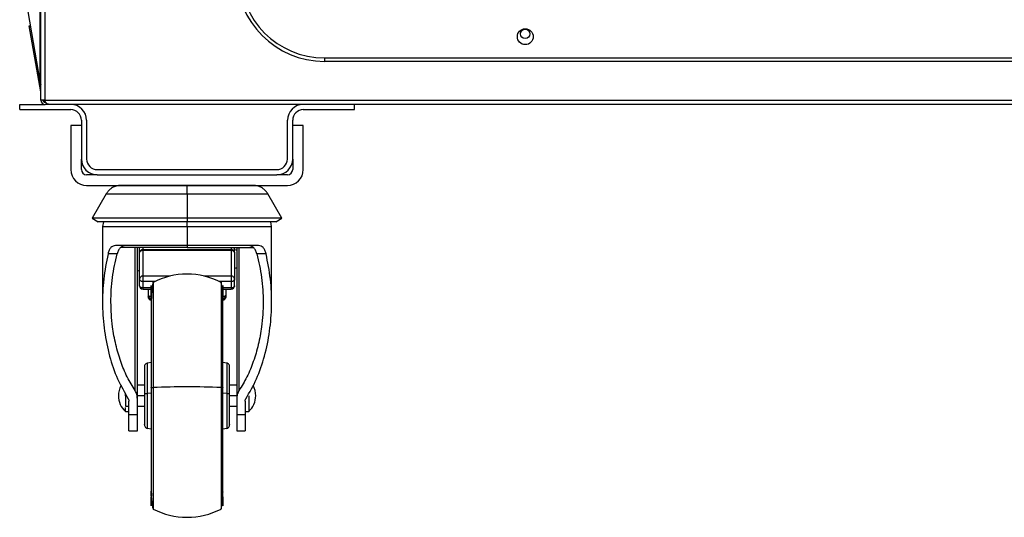
# Model space of a CAD drawing. Units: millimetres. Extents: x -2796 to 4202, y -2546 to 810.
# Drawn here: x -1785 to -1505, y -486 to -345 of the extents above; entities that cross this region are included whole.
import ezdxf

# ---------------------------------------------------------------- set-up
doc = ezdxf.new("R2010")
doc.units = ezdxf.units.MM

msp = doc.modelspace()

# ---------------------------------------------------------------- linework, layer by layer
at = {"color": 7, "linetype": 'Continuous', "lineweight": 25}
for p, q in [((-1778.6, -368.02), (-1778.6, 316.48)), ((-1777.4, -368.02), (-1777.4, 316.72)), ((-1778.77, -363.23), (-1778.77, -117.9)), ((-1782.3, -342.9), (-1778.77, -363.23)), ((-1781.89, -346.95), (-1781.61, -346.9)), ((-1778.6, -365.64), (-1781.89, -346.95)), ((-1698.1, -356.02), (-1698.1, -357.02)), ((-1698.1, -356.02), (-1244.1, -356.02)), ((-1244.1, -357.02), (-1698.1, -357.02)), ((-1777.4, -368.02), (-1778.6, -368.02)), ((-1777.32, -368.11), (-1777.49, -368.01)), ((-1777.4, -368.02), (-1164.8, -368.02)), ((-1784.6, -370.72), (-1784.6, -369.22)), ((-1784.6, -369.22), (-1777.4, -369.22)), ((-1784.6, -370.72), (-1770.09, -370.72)), ((-1776.2, -369.22), (-1777.4, -369.22)), ((-1164.8, -369.22), (-1776.2, -369.22)), ((-1704.09, -370.72), (-1689.58, -370.72)), ((-1689.58, -370.72), (-1689.58, -369.22)), ((-1767.09, -373.72), (-1767.09, -384.73)), ((-1765.59, -373.72), (-1765.59, -384.73)), ((-1708.59, -384.73), (-1708.59, -373.72)), ((-1707.09, -384.73), (-1707.09, -373.72)), ((-1767.09, -375.23), (-1770.09, -375.23)), ((-1770.09, -375.23), (-1770.09, -387.73)), ((-1704.09, -375.23), (-1707.09, -375.23)), ((-1704.09, -387.73), (-1704.09, -375.23)), ((-1767.09, -387.73), (-1767.09, -384.73)), ((-1707.09, -384.73), (-1707.09, -387.73)), ((-1762.59, -387.73), (-1711.59, -387.73)), ((-1762.59, -389.23), (-1765.59, -389.23)), ((-1762.59, -389.23), (-1711.59, -389.23)), ((-1708.59, -389.23), (-1711.59, -389.23)), ((-1765.59, -392.23), (-1708.59, -392.23)), ((-1756.13, -392.23), (-1756, -392.23)), ((-1718.17, -392.23), (-1718.04, -392.23)), ((-1760.03, -394.63), (-1764.02, -401.56)), ((-1737.09, -394.63), (-1737.09, -401.56)), ((-1710.16, -401.56), (-1714.14, -394.63)), ((-1764.02, -401.56), (-1762.28, -402.56)), ((-1737.09, -401.56), (-1764.02, -401.56)), ((-1737.09, -401.56), (-1737.09, -402.56)), ((-1710.16, -401.56), (-1737.09, -401.56)), ((-1711.89, -402.56), (-1710.16, -401.56)), ((-1737.09, -402.56), (-1762.28, -402.56)), ((-1760.83, -402.56), (-1761.09, -403.9)), ((-1761.09, -403.9), (-1761.09, -425.26)), ((-1711.89, -402.56), (-1737.09, -402.56)), ((-1737.09, -403.9), (-1737.09, -402.56)), ((-1737.09, -403.9), (-1737.09, -409.3)), ((-1713.09, -403.9), (-1713.34, -402.56)), ((-1713.09, -425.26), (-1713.09, -403.9)), ((-1751.82, -450.46), (-1751.82, -409.88)), ((-1751.19, -452.8), (-1751.19, -409.88)), ((-1750.59, -411.27), (-1750.59, -409.88)), ((-1749.59, -410.48), (-1749.59, -409.88)), ((-1749.59, -410.48), (-1749.59, -410.61)), ((-1724.59, -410.48), (-1749.59, -410.48)), ((-1749.59, -417.95), (-1749.59, -410.61)), ((-1749.59, -410.61), (-1724.59, -410.61)), ((-1737.09, -409.3), (-1737.09, -409.88)), ((-1724.59, -409.88), (-1724.59, -410.48)), ((-1724.59, -410.61), (-1724.59, -410.48)), ((-1724.59, -410.61), (-1724.59, -417.95)), ((-1723.59, -411.27), (-1723.59, -409.88)), ((-1722.99, -409.88), (-1722.99, -452.8)), ((-1722.35, -409.88), (-1722.35, -450.46)), ((-1756.93, -411.64), (-1759.52, -411.64)), ((-1750.59, -418.88), (-1750.59, -411.53)), ((-1723.59, -411.53), (-1723.59, -418.88)), ((-1714.65, -411.64), (-1717.24, -411.64)), ((-1750.59, -420.69), (-1750.59, -418.88)), ((-1741.87, -417.95), (-1749.59, -417.95)), ((-1724.59, -417.95), (-1732.3, -417.95)), ((-1724.59, -417.95), (-1724.59, -419.48)), ((-1723.59, -420.69), (-1723.59, -418.88)), ((-1749.59, -421.3), (-1749.59, -419.48)), ((-1746.21, -419.48), (-1749.59, -419.48)), ((-1747.01, -421.3), (-1749.59, -421.3)), ((-1749.59, -421.69), (-1749.59, -421.3)), ((-1749.59, -421.69), (-1747.29, -421.69)), ((-1748.09, -421.69), (-1748.09, -423.39)), ((-1746.75, -419.75), (-1746.84, -420.03)), ((-1724.59, -419.48), (-1727.96, -419.48)), ((-1727.33, -420.03), (-1727.43, -419.75)), ((-1724.59, -421.3), (-1727.16, -421.3)), ((-1726.89, -421.69), (-1724.59, -421.69)), ((-1726.09, -421.69), (-1726.09, -423.39)), ((-1724.59, -419.48), (-1724.59, -421.3)), ((-1724.59, -421.3), (-1724.59, -421.69)), ((-1748.09, -423.39), (-1748.09, -423.8)), ((-1726.09, -423.39), (-1726.09, -423.8)), ((-1747.29, -442.48), (-1748.35, -442.65)), ((-1725.83, -442.65), (-1726.89, -442.48)), ((-1749.19, -448.9), (-1751.19, -448.9)), ((-1722.99, -448.9), (-1724.99, -448.9)), ((-1754.59, -451.9), (-1754.59, -451.26)), ((-1749.19, -451.9), (-1751.19, -451.9)), ((-1751.19, -457.21), (-1751.19, -452.8)), ((-1747.29, -451.22), (-1748.35, -451.23)), ((-1725.83, -451.23), (-1726.89, -451.22)), ((-1722.99, -451.9), (-1724.99, -451.9)), ((-1722.99, -452.8), (-1722.99, -457.21)), ((-1719.59, -451.9), (-1719.59, -456.4)), ((-1754.59, -454.9), (-1753.59, -454.9)), ((-1754.59, -456.4), (-1754.59, -455.2)), ((-1753.59, -457.21), (-1753.59, -453.48)), ((-1751.19, -454.9), (-1749.19, -454.9)), ((-1724.99, -454.9), (-1722.99, -454.9)), ((-1720.59, -453.48), (-1720.59, -457.21)), ((-1754.59, -456.4), (-1753.59, -456.4)), ((-1753.59, -457.21), (-1751.19, -457.21)), ((-1751.19, -458.81), (-1751.19, -457.56)), ((-1722.99, -457.21), (-1720.59, -457.21)), ((-1720.59, -456.4), (-1719.59, -456.4)), ((-1720.59, -457.56), (-1720.59, -458.81)), ((-1748.35, -461.15), (-1747.29, -461.32)), ((-1726.89, -461.32), (-1725.83, -461.15)), ((-1753.59, -461.9), (-1753.59, -461.71)), ((-1753.59, -461.9), (-1751.19, -461.9)), ((-1722.99, -461.9), (-1720.59, -461.9)), ((-1746.81, -483.9), (-1746.75, -484.05)), ((-1746.8, -483.89), (-1746.75, -484.05)), ((-1727.43, -484.05), (-1727.37, -483.89)), ((-1727.43, -484.05), (-1727.36, -483.9))]:
    msp.add_line(p, q, dxfattribs=at)
at = {"color": 7, "linetype": 'Continuous', "lineweight": 25, "flags": 128}
for points in [[(-1722.99, -410.68), (-1723.18, -410.6), (-1723.59, -410.47)], [(-1751.19, -416.31), (-1751.01, -416.41), (-1750.59, -416.6)], [(-1723.59, -415.72), (-1723.18, -415.6), (-1722.99, -415.52)], [(-1749.59, -419.48), (-1749.78, -419.47), (-1749.97, -419.44), (-1750.14, -419.38), (-1750.29, -419.31), (-1750.42, -419.21), (-1750.51, -419.11), (-1750.57, -419), (-1750.59, -418.88)], [(-1723.59, -418.88), (-1723.61, -419), (-1723.66, -419.11), (-1723.75, -419.21), (-1723.88, -419.31), (-1724.03, -419.38), (-1724.2, -419.44), (-1724.39, -419.47), (-1724.59, -419.48)], [(-1749.59, -421.3), (-1749.78, -421.29), (-1749.97, -421.25), (-1750.14, -421.2), (-1750.29, -421.12), (-1750.42, -421.03), (-1750.51, -420.92), (-1750.57, -420.81), (-1750.59, -420.69)], [(-1746.87, -420.12), (-1746.99, -421.02), (-1747.08, -422.22), (-1747.16, -423.41), (-1747.22, -424.29), (-1747.24, -424.52), (-1747.24, -424.56), (-1747.24, -424.57), (-1747.24, -424.58), (-1747.25, -424.58), (-1747.25, -424.59), (-1747.25, -424.59), (-1747.25, -424.59), (-1747.25, -424.59), (-1747.25, -424.59), (-1747.26, -424.56), (-1747.26, -424.54), (-1747.26, -424.54)], [(-1723.59, -420.69), (-1723.61, -420.81), (-1723.66, -420.92), (-1723.75, -421.03), (-1723.88, -421.12), (-1724.03, -421.2), (-1724.2, -421.25), (-1724.39, -421.29), (-1724.59, -421.3)], [(-1727.3, -483.76), (-1727.19, -483.09), (-1727.09, -482.24), (-1727.01, -481.42), (-1726.96, -480.87), (-1726.95, -480.8), (-1726.94, -480.79), (-1726.94, -480.78), (-1726.94, -480.77), (-1726.94, -480.76), (-1726.94, -480.76), (-1726.93, -480.76), (-1726.93, -480.75), (-1726.93, -480.75), (-1726.93, -480.75), (-1726.92, -480.78), (-1726.91, -480.94), (-1726.91, -480.95), (-1726.91, -480.95)], [(-1727.04, -480.84), (-1727.01, -480.39), (-1726.96, -479.51), (-1726.94, -479.28), (-1726.93, -479.24), (-1726.93, -479.23), (-1726.93, -479.22), (-1726.93, -479.22), (-1726.93, -479.21), (-1726.92, -479.21), (-1726.92, -479.21), (-1726.92, -479.21), (-1726.92, -479.21), (-1726.91, -479.24), (-1726.91, -479.26), (-1726.91, -479.26)]]:
    msp.add_lwpolyline(points, dxfattribs=at)
at = {"color": 7, "linetype": 'Continuous', "lineweight": 25}
for centre, radius in [((-1641.07, -350.02), 2.25), ((-1641.1, -349.22), 1.35)]:
    msp.add_circle(centre, radius, dxfattribs=at)
for centre, radius, start, end in [((-1698.1, -332.02), 25, 180, 270), ((-1698.1, -332.02), 24, 180, 270), ((-1777.4, -368.02), 1.2, 180, 270), ((-1777.4, -368.02), 0.6, 180, 270), ((-1770.09, -373.72), 4.5, 0, 90), ((-1770.09, -373.72), 3, 0, 90), ((-1704.09, -373.72), 4.5, 90, 180), ((-1704.09, -373.72), 3, 90, 180), ((-1762.59, -384.73), 4.5, 180, 270), ((-1762.59, -384.73), 3, 180, 270), ((-1711.59, -384.73), 3, 270, 360), ((-1711.59, -384.73), 4.5, 270, 360), ((-1765.59, -387.73), 4.5, 180, 270), ((-1765.59, -387.73), 1.5, 180, 270), ((-1708.59, -387.73), 1.5, 270, 0), ((-1708.59, -387.73), 4.5, 270, 360), ((-1737.09, -438.43), 21.03, 62.6527, 117.3473), ((-1749.59, -420.69), 1, 180.7493, 270), ((-1724.59, -420.69), 1, 270, 0), ((-1747.09, -423.8), 1, 180.9552, 258.3318), ((-1727.09, -423.8), 1, 281.7818, 0), ((-1750.52, -451.9), 6.06, 151.2278, 180), ((-1737.09, -720.08), 270.69, 87.955, 92.045), ((-1723.65, -451.9), 6.06, 360, 28.7719), ((-1750.52, -451.9), 6.06, 180, 227.925), ((-1723.65, -451.9), 6.06, 312.075, 360), ((-1737.09, -465.37), 21.03, 242.6527, 297.3473)]:
    msp.add_arc(centre, radius, start, end, dxfattribs=at)
for points, knots in [([(-1778.77, -363.23), (-1778.74, -363.37), (-1778.69, -363.55), (-1778.55, -363.72), (-1778.52, -363.76)], [0, 0, 0, 0, 0.780237, 1, 1, 1, 1]), ([(-1777.26, -368.55), (-1777.3, -368.55), (-1777.5, -368.52), (-1777.77, -368.35), (-1777.93, -368.14), (-1777.99, -368.06)], [0, 0, 0, 0, 0.125543, 0.667883, 1, 1, 1, 1]), ([(-1776.2, -369.22), (-1776.34, -369.2), (-1776.6, -369.17), (-1776.91, -369), (-1777.13, -368.79), (-1777.28, -368.55), (-1777.38, -368.29), (-1777.39, -368.1), (-1777.4, -368.02)], [0, 0, 0, 0, 0.276977, 0.467883, 0.623101, 0.761278, 0.885502, 1, 1, 1, 1]), ([(-1756.71, -392.3), (-1757.07, -392.39), (-1757.78, -392.56), (-1758.72, -393.12), (-1759.49, -393.8), (-1759.85, -394.36), (-1760.03, -394.63)], [0, 0, 0, 0, 0.266051, 0.525089, 0.77115, 1, 1, 1, 1]), ([(-1737.09, -392.23), (-1738.31, -392.23), (-1740.62, -392.23), (-1743.6, -392.23), (-1745.92, -392.23), (-1747.73, -392.23), (-1749.42, -392.23), (-1751.15, -392.23), (-1752.8, -392.23), (-1754.27, -392.24), (-1755.46, -392.26), (-1756.39, -392.27), (-1756.6, -392.29), (-1756.71, -392.3)], [0, 0, 0, 0, 0.123122, 0.230702, 0.310242, 0.379419, 0.44138, 0.518057, 0.611167, 0.692746, 0.784833, 0.887436, 1, 1, 1, 1]), ([(-1717.46, -392.3), (-1717.57, -392.29), (-1717.77, -392.27), (-1718.5, -392.25), (-1719.41, -392.24), (-1720.68, -392.23), (-1722.28, -392.23), (-1724.22, -392.23), (-1726.35, -392.23), (-1729.21, -392.23), (-1732.91, -392.23), (-1735.67, -392.23), (-1737.09, -392.23)], [0, 0, 0, 0, 0.096149, 0.183444, 0.261669, 0.330943, 0.444032, 0.526694, 0.608268, 0.722525, 0.857732, 1, 1, 1, 1]), ([(-1737.09, -394.63), (-1737.09, -394.36), (-1737.09, -393.8), (-1737.09, -393.11), (-1737.09, -392.58), (-1737.09, -392.26), (-1737.09, -392.26), (-1737.09, -392.25)], [0, 0, 0, 0, 0.19053, 0.395389, 0.611052, 0.832554, 1, 1, 1, 1]), ([(-1714.14, -394.63), (-1714.32, -394.36), (-1714.68, -393.8), (-1715.45, -393.12), (-1716.39, -392.56), (-1717.1, -392.39), (-1717.46, -392.3)], [0, 0, 0, 0, 0.22885, 0.474911, 0.733949, 1, 1, 1, 1]), ([(-1757.41, -409.3), (-1757.65, -409.33), (-1758.12, -409.38), (-1758.72, -409.83), (-1759.21, -410.56), (-1759.41, -411.28), (-1759.52, -411.64)], [0, 0, 0, 0, 0.250339, 0.500635, 0.750664, 1, 1, 1, 1]), ([(-1754.51, -409.3), (-1754.78, -409.32), (-1755.32, -409.37), (-1756, -409.81), (-1756.57, -410.54), (-1756.81, -411.28), (-1756.93, -411.64)], [0, 0, 0, 0, 0.248918, 0.498597, 0.748581, 1, 1, 1, 1]), ([(-1737.09, -409.88), (-1738.45, -409.88), (-1741.17, -409.88), (-1745.1, -409.88), (-1748.72, -409.88), (-1751.88, -409.88), (-1754.4, -409.88), (-1755.49, -409.88), (-1755.99, -409.88)], [0, 0, 0, 0, 0.171252, 0.342505, 0.513757, 0.68501, 0.856262, 1, 1, 1, 1]), ([(-1737.09, -409.88), (-1735.72, -409.88), (-1733, -409.88), (-1729.08, -409.88), (-1725.45, -409.88), (-1722.3, -409.88), (-1719.78, -409.88), (-1718.68, -409.88), (-1718.18, -409.88)], [0, 0, 0, 0, 0.171228, 0.342456, 0.513685, 0.684913, 0.856141, 1, 1, 1, 1]), ([(-1724.59, -410.61), (-1724.45, -410.62), (-1724.19, -410.65), (-1723.86, -410.86), (-1723.63, -411.17), (-1723.6, -411.41), (-1723.59, -411.53)], [0, 0, 0, 0, 0.25, 0.5, 0.75, 1, 1, 1, 1]), ([(-1717.24, -411.64), (-1717.36, -411.28), (-1717.6, -410.55), (-1718.17, -409.82), (-1718.85, -409.37), (-1719.39, -409.32), (-1719.66, -409.3)], [0, 0, 0, 0, 0.249255, 0.499229, 0.749515, 1, 1, 1, 1]), ([(-1714.65, -411.64), (-1714.76, -411.28), (-1714.97, -410.56), (-1715.46, -409.83), (-1716.05, -409.38), (-1716.53, -409.33), (-1716.76, -409.3)], [0, 0, 0, 0, 0.250892, 0.499992, 0.750258, 1, 1, 1, 1]), ([(-1759.52, -411.64), (-1759.99, -414.03), (-1760.94, -418.85), (-1761.21, -426.22), (-1760.68, -433.54), (-1759.23, -440.55), (-1757.07, -447.04), (-1754.84, -450.93), (-1753.77, -452.79)], [0, 0, 0, 0, 0.171696, 0.347451, 0.522646, 0.692538, 0.8528, 1, 1, 1, 1]), ([(-1751.82, -450.46), (-1752.6, -449.18), (-1754.23, -446.52), (-1756.01, -442.12), (-1757.4, -437.36), (-1758.42, -431.73), (-1758.82, -425.35), (-1758.45, -418.4), (-1757.43, -413.87), (-1756.93, -411.64)], [0, 0, 0, 0, 0.108511, 0.225318, 0.348971, 0.477652, 0.653449, 0.829263, 1, 1, 1, 1]), ([(-1717.24, -411.64), (-1716.74, -413.87), (-1715.72, -418.4), (-1715.35, -425.35), (-1715.75, -431.73), (-1716.77, -437.36), (-1718.16, -442.12), (-1719.94, -446.52), (-1721.57, -449.18), (-1722.35, -450.46)], [0, 0, 0, 0, 0.170727, 0.346541, 0.522348, 0.651029, 0.774682, 0.891489, 1, 1, 1, 1]), ([(-1720.4, -452.79), (-1719.33, -450.93), (-1717.1, -447.04), (-1714.94, -440.55), (-1713.49, -433.54), (-1712.96, -426.22), (-1713.23, -418.85), (-1714.18, -414.03), (-1714.65, -411.64)], [0, 0, 0, 0, 0.147191, 0.307453, 0.477354, 0.65254, 0.828295, 1, 1, 1, 1]), ([(-1723.59, -418.88), (-1723.6, -418.76), (-1723.63, -418.51), (-1723.86, -418.21), (-1724.19, -417.99), (-1724.45, -417.96), (-1724.59, -417.95)], [0, 0, 0, 0, 0.25, 0.5, 0.75, 1, 1, 1, 1]), ([(-1747.29, -424.84), (-1747.29, -424.54), (-1747.29, -423.11), (-1747.29, -421.62), (-1747.29, -420.51), (-1747.29, -420.68), (-1747.29, -422.03), (-1747.29, -424.54), (-1747.29, -428.09), (-1747.29, -432.57), (-1747.29, -437.78), (-1747.29, -443.53), (-1747.29, -447.6), (-1747.29, -449.63)], [0, 0, 0, 0, 0.025986, 0.123387, 0.220789, 0.31819, 0.415592, 0.512993, 0.610394, 0.707796, 0.805197, 0.902599, 1, 1, 1, 1]), ([(-1746.75, -420), (-1746.75, -419.94), (-1746.75, -419.5), (-1746.75, -419.86), (-1746.75, -421.17), (-1746.75, -423.77), (-1746.75, -427.42), (-1746.75, -432.02), (-1746.75, -437.38), (-1746.75, -443.29), (-1746.75, -447.47), (-1746.75, -449.56)], [0, 0, 0, 0, 0.018912, 0.141548, 0.264184, 0.38682, 0.509456, 0.632092, 0.754728, 0.877364, 1, 1, 1, 1]), ([(-1727.43, -420), (-1727.43, -419.94), (-1727.43, -419.5), (-1727.43, -419.86), (-1727.43, -421.17), (-1727.43, -423.77), (-1727.43, -427.42), (-1727.43, -432.02), (-1727.43, -437.38), (-1727.43, -443.29), (-1727.43, -447.47), (-1727.43, -449.56)], [0, 0, 0, 0, 0.018912, 0.141548, 0.264184, 0.38682, 0.509456, 0.632092, 0.754728, 0.877364, 1, 1, 1, 1]), ([(-1726.91, -424.54), (-1726.91, -424.55), (-1726.91, -424.57), (-1726.92, -424.59), (-1726.92, -424.59), (-1726.92, -424.59), (-1726.92, -424.59), (-1726.93, -424.59), (-1726.93, -424.58), (-1726.93, -424.58), (-1726.93, -424.56), (-1726.93, -424.55), (-1726.95, -424.44), (-1726.97, -424.04), (-1727.02, -423.22), (-1727.1, -422.07), (-1727.19, -420.87), (-1727.26, -420.38), (-1727.3, -420.12)], [0, 0, 0, 0, 0.002372, 0.011597, 0.01282, 0.013666, 0.01398, 0.014255, 0.014534, 0.014855, 0.015716, 0.017699, 0.020577, 0.051106, 0.183448, 0.397557, 0.67626, 1, 1, 1, 1]), ([(-1726.89, -449.63), (-1726.89, -447.6), (-1726.89, -443.53), (-1726.89, -437.78), (-1726.89, -432.57), (-1726.89, -428.09), (-1726.89, -424.54), (-1726.89, -422.03), (-1726.89, -420.68), (-1726.89, -420.51), (-1726.89, -421.62), (-1726.89, -423.11), (-1726.89, -424.54), (-1726.89, -424.84)], [0, 0, 0, 0, 0.097391, 0.194782, 0.292173, 0.389564, 0.486955, 0.584346, 0.681737, 0.779128, 0.876519, 0.97391, 1, 1, 1, 1]), ([(-1748.09, -423.39), (-1748.07, -423.52), (-1748.04, -423.77), (-1747.81, -424.08), (-1747.48, -424.3), (-1747.22, -424.33), (-1747.09, -424.34)], [0, 0, 0, 0, 0.25, 0.5, 0.75, 1, 1, 1, 1]), ([(-1747.31, -424.72), (-1747.36, -424.71), (-1747.55, -424.68), (-1747.81, -424.49), (-1748.04, -424.18), (-1748.07, -423.93), (-1748.09, -423.8)], [0, 0, 0, 0, 0.123109, 0.415406, 0.707703, 1, 1, 1, 1]), ([(-1726.09, -423.39), (-1726.1, -423.45), (-1726.13, -423.56), (-1726.36, -423.7), (-1726.69, -423.8), (-1726.95, -423.81), (-1727.09, -423.82)], [0, 0, 0, 0, 0.25, 0.5, 0.75, 1, 1, 1, 1]), ([(-1727.09, -424.34), (-1726.95, -424.33), (-1726.69, -424.3), (-1726.36, -424.08), (-1726.13, -423.77), (-1726.1, -423.52), (-1726.09, -423.39)], [0, 0, 0, 0, 0.25, 0.5, 0.75, 1, 1, 1, 1]), ([(-1726.09, -423.8), (-1726.1, -423.93), (-1726.13, -424.18), (-1726.36, -424.49), (-1726.6, -424.67), (-1726.75, -424.69), (-1726.78, -424.7)], [0, 0, 0, 0, 0.313314, 0.626629, 0.939943, 1, 1, 1, 1]), ([(-1748.25, -442.64), (-1748.38, -442.66), (-1748.66, -442.71), (-1748.97, -442.98), (-1749.15, -443.31), (-1749.18, -443.53), (-1749.19, -443.64)], [0, 0, 0, 0, 0.267005, 0.557161, 0.785588, 1, 1, 1, 1]), ([(-1749.19, -443.73), (-1749.19, -443.78), (-1749.19, -443.87), (-1749.19, -445.51), (-1749.19, -448.08), (-1749.19, -450.23), (-1749.19, -451.3)], [0, 0, 0, 0, 0.213859, 0.475906, 0.737953, 1, 1, 1, 1]), ([(-1748.35, -451.23), (-1748.35, -450.63), (-1748.35, -449.42), (-1748.35, -447.72), (-1748.35, -446.18), (-1748.35, -444.86), (-1748.35, -443.8), (-1748.35, -443.07), (-1748.35, -442.68), (-1748.35, -442.69), (-1748.35, -442.69)], [0, 0, 0, 0, 0.131062, 0.262124, 0.393187, 0.524249, 0.655311, 0.786373, 0.917435, 1, 1, 1, 1]), ([(-1724.99, -443.64), (-1725, -443.5), (-1725.04, -443.21), (-1725.29, -442.88), (-1725.61, -442.69), (-1725.82, -442.65), (-1725.93, -442.64)], [0, 0, 0, 0, 0.27506, 0.567295, 0.792341, 1, 1, 1, 1]), ([(-1725.83, -442.69), (-1725.83, -442.69), (-1725.83, -442.68), (-1725.83, -443.07), (-1725.83, -443.8), (-1725.83, -444.86), (-1725.83, -446.18), (-1725.83, -447.72), (-1725.83, -449.42), (-1725.83, -450.63), (-1725.83, -451.23)], [0, 0, 0, 0, 0.082565, 0.213627, 0.344689, 0.475751, 0.606813, 0.737876, 0.868938, 1, 1, 1, 1]), ([(-1724.99, -451.3), (-1724.99, -450.23), (-1724.99, -448.08), (-1724.99, -445.51), (-1724.99, -443.87), (-1724.99, -443.78), (-1724.99, -443.73)], [0, 0, 0, 0, 0.262047, 0.524094, 0.786141, 1, 1, 1, 1]), ([(-1747.29, -449.63), (-1747.28, -449.62), (-1747.26, -449.61), (-1747.15, -449.59), (-1746.98, -449.57), (-1746.82, -449.57), (-1746.75, -449.56)], [0, 0, 0, 0, 0.24527, 0.5, 0.75473, 1, 1, 1, 1]), ([(-1747.29, -449.63), (-1747.29, -451.68), (-1747.29, -455.78), (-1747.29, -461.8), (-1747.29, -467.43), (-1747.29, -472.47), (-1747.29, -476.72), (-1747.29, -480.02), (-1747.29, -482.23), (-1747.29, -483.29), (-1747.29, -483.08), (-1747.29, -482.17), (-1747.29, -480.96), (-1747.29, -480.63)], [0, 0, 0, 0, 0.096354, 0.192707, 0.289061, 0.385415, 0.481768, 0.578122, 0.674476, 0.770829, 0.867183, 0.963536, 1, 1, 1, 1]), ([(-1746.75, -449.56), (-1746.75, -451.67), (-1746.75, -455.89), (-1746.75, -462.08), (-1746.75, -467.87), (-1746.75, -473.06), (-1746.75, -477.42), (-1746.75, -480.83), (-1746.75, -483.04), (-1746.75, -484.08), (-1746.75, -483.94), (-1746.75, -483.91)], [0, 0, 0, 0, 0.119474, 0.238948, 0.358421, 0.477895, 0.597369, 0.716843, 0.836317, 0.95579, 1, 1, 1, 1]), ([(-1727.43, -449.56), (-1727.35, -449.57), (-1727.19, -449.57), (-1727.02, -449.59), (-1726.91, -449.61), (-1726.89, -449.62), (-1726.89, -449.63)], [0, 0, 0, 0, 0.24527, 0.5, 0.75473, 1, 1, 1, 1]), ([(-1727.43, -449.56), (-1727.43, -451.67), (-1727.43, -455.89), (-1727.43, -462.08), (-1727.43, -467.87), (-1727.43, -473.06), (-1727.43, -477.42), (-1727.43, -480.83), (-1727.43, -483.04), (-1727.43, -484.08), (-1727.43, -483.94), (-1727.43, -483.91)], [0, 0, 0, 0, 0.119474, 0.238948, 0.358421, 0.477895, 0.597369, 0.716843, 0.836317, 0.95579, 1, 1, 1, 1]), ([(-1726.89, -480.63), (-1726.89, -480.96), (-1726.89, -482.17), (-1726.89, -483.08), (-1726.89, -483.29), (-1726.89, -482.23), (-1726.89, -480.02), (-1726.89, -476.72), (-1726.89, -472.47), (-1726.89, -467.43), (-1726.89, -461.8), (-1726.89, -455.78), (-1726.89, -451.68), (-1726.89, -449.63)], [0, 0, 0, 0, 0.036486, 0.132837, 0.229189, 0.32554, 0.421891, 0.518243, 0.614594, 0.710946, 0.807297, 0.903649, 1, 1, 1, 1]), ([(-1753.77, -452.79), (-1753.72, -452.9), (-1753.61, -453.12), (-1753.59, -453.36), (-1753.59, -453.48)], [0, 0, 0, 0, 0.470969, 1, 1, 1, 1]), ([(-1751.19, -452.8), (-1751.21, -452.37), (-1751.25, -451.55), (-1751.64, -450.81), (-1751.82, -450.46)], [0, 0, 0, 0, 0.530334, 1, 1, 1, 1]), ([(-1749.19, -451.3), (-1749.17, -451.29), (-1749.15, -451.27), (-1748.96, -451.25), (-1748.68, -451.23), (-1748.46, -451.23), (-1748.35, -451.23)], [0, 0, 0, 0, 0.242066, 0.5, 0.757934, 1, 1, 1, 1]), ([(-1749.19, -451.3), (-1749.19, -452.39), (-1749.19, -454.56), (-1749.19, -457.46), (-1749.19, -459.4), (-1749.19, -460.29), (-1749.19, -460.1), (-1749.19, -460.07)], [0, 0, 0, 0, 0.239012, 0.478024, 0.717036, 0.956048, 1, 1, 1, 1]), ([(-1748.35, -461.11), (-1748.35, -461.12), (-1748.35, -461.16), (-1748.35, -460.86), (-1748.35, -460.22), (-1748.35, -459.24), (-1748.35, -457.99), (-1748.35, -456.5), (-1748.35, -454.83), (-1748.35, -453.05), (-1748.35, -451.83), (-1748.35, -451.23)], [0, 0, 0, 0, 0.04421, 0.163683, 0.283157, 0.402631, 0.522105, 0.641579, 0.761052, 0.880526, 1, 1, 1, 1]), ([(-1725.83, -451.23), (-1725.72, -451.23), (-1725.49, -451.23), (-1725.21, -451.25), (-1725.02, -451.27), (-1725, -451.29), (-1724.99, -451.3)], [0, 0, 0, 0, 0.242066, 0.5, 0.757934, 1, 1, 1, 1]), ([(-1725.83, -451.23), (-1725.83, -451.83), (-1725.83, -453.05), (-1725.83, -454.83), (-1725.83, -456.5), (-1725.83, -457.99), (-1725.83, -459.24), (-1725.83, -460.22), (-1725.83, -460.86), (-1725.83, -461.16), (-1725.83, -461.12), (-1725.83, -461.11)], [0, 0, 0, 0, 0.119474, 0.238948, 0.358421, 0.477895, 0.597369, 0.716843, 0.836317, 0.95579, 1, 1, 1, 1]), ([(-1724.99, -460.07), (-1724.99, -460.1), (-1724.99, -460.29), (-1724.99, -459.4), (-1724.99, -457.46), (-1724.99, -454.56), (-1724.99, -452.39), (-1724.99, -451.3)], [0, 0, 0, 0, 0.043952, 0.282964, 0.521976, 0.760988, 1, 1, 1, 1]), ([(-1722.35, -450.46), (-1722.53, -450.81), (-1722.92, -451.55), (-1722.96, -452.37), (-1722.99, -452.8)], [0, 0, 0, 0, 0.469666, 1, 1, 1, 1]), ([(-1720.59, -453.48), (-1720.58, -453.36), (-1720.57, -453.12), (-1720.46, -452.9), (-1720.4, -452.79)], [0, 0, 0, 0, 0.529031, 1, 1, 1, 1]), ([(-1749.19, -460.16), (-1749.17, -460.3), (-1749.13, -460.59), (-1748.88, -460.91), (-1748.57, -461.11), (-1748.35, -461.14), (-1748.25, -461.16)], [0, 0, 0, 0, 0.27506, 0.567295, 0.792341, 1, 1, 1, 1]), ([(-1725.93, -461.16), (-1725.79, -461.14), (-1725.51, -461.09), (-1725.2, -460.82), (-1725.02, -460.49), (-1725, -460.27), (-1724.99, -460.16)], [0, 0, 0, 0, 0.267005, 0.557161, 0.785588, 1, 1, 1, 1]), ([(-1747.29, -480.28), (-1747.29, -480.15), (-1747.29, -479.84), (-1747.29, -479.28), (-1747.29, -478.96)], [0, 0, 0, 0, 0.430741, 1, 1, 1, 1]), ([(-1747.26, -479.25), (-1747.26, -479.25), (-1747.26, -479.23), (-1747.26, -479.21), (-1747.25, -479.21), (-1747.25, -479.21), (-1747.25, -479.21), (-1747.25, -479.21), (-1747.25, -479.22), (-1747.24, -479.22), (-1747.24, -479.23), (-1747.24, -479.25), (-1747.23, -479.36), (-1747.2, -479.76), (-1747.18, -480.1), (-1747.16, -480.39)], [0, 0, 0, 0, 0.012929, 0.063215, 0.069886, 0.074497, 0.076207, 0.077708, 0.079226, 0.080976, 0.085669, 0.096477, 0.112167, 0.278588, 1, 1, 1, 1]), ([(-1747.26, -480.95), (-1747.26, -480.95), (-1747.26, -480.89), (-1747.26, -480.81), (-1747.25, -480.76), (-1747.24, -480.75), (-1747.24, -480.75), (-1747.24, -480.76), (-1747.24, -480.76), (-1747.23, -480.76), (-1747.23, -480.77), (-1747.23, -480.78), (-1747.23, -480.79), (-1747.22, -480.82), (-1747.19, -481.07), (-1747.15, -481.56), (-1747.07, -482.36), (-1746.98, -483.21), (-1746.91, -483.57), (-1746.87, -483.76)], [0, 0, 0, 0, 0.004016, 0.05378, 0.066184, 0.069528, 0.070577, 0.070983, 0.07134, 0.071684, 0.072055, 0.072989, 0.074282, 0.075983, 0.087048, 0.196994, 0.398904, 0.673612, 1, 1, 1, 1])]:
    msp.add_open_spline(points, degree=3, knots=knots, dxfattribs=at)
for points in [[(-1760.03, -394.63), (-1759.94, -394.63), (-1759.77, -394.63), (-1758.41, -394.63), (-1756.29, -394.63), (-1753.41, -394.63), (-1749.92, -394.63), (-1745.92, -394.63), (-1741.59, -394.63), (-1738.59, -394.63), (-1737.09, -394.63)], [(-1737.09, -394.63), (-1735.58, -394.63), (-1732.58, -394.63), (-1728.25, -394.63), (-1724.26, -394.63), (-1720.76, -394.63), (-1717.88, -394.63), (-1715.76, -394.63), (-1714.4, -394.63), (-1714.23, -394.63), (-1714.14, -394.63)], [(-1761.09, -403.9), (-1761, -403.9), (-1760.82, -403.9), (-1759.39, -403.9), (-1757.17, -403.9), (-1754.17, -403.9), (-1750.51, -403.9), (-1746.33, -403.9), (-1741.8, -403.9), (-1738.66, -403.9), (-1737.09, -403.9)], [(-1737.09, -403.9), (-1735.52, -403.9), (-1732.37, -403.9), (-1727.84, -403.9), (-1723.67, -403.9), (-1720.01, -403.9), (-1717, -403.9), (-1714.78, -403.9), (-1713.35, -403.9), (-1713.18, -403.9), (-1713.09, -403.9)], [(-1737.09, -409.3), (-1738.1, -409.3), (-1740.12, -409.3), (-1743.1, -409.3), (-1745.98, -409.3), (-1748.73, -409.3), (-1751.29, -409.3), (-1753.61, -409.3), (-1755.7, -409.3), (-1756.84, -409.3), (-1757.41, -409.3)], [(-1749.59, -410.48), (-1749.72, -410.49), (-1749.98, -410.51), (-1750.31, -410.7), (-1750.54, -410.96), (-1750.57, -411.17), (-1750.59, -411.27)], [(-1750.59, -411.53), (-1750.57, -411.41), (-1750.54, -411.17), (-1750.31, -410.86), (-1749.98, -410.65), (-1749.72, -410.62), (-1749.59, -410.61)], [(-1716.76, -409.3), (-1717.33, -409.3), (-1718.47, -409.3), (-1720.56, -409.3), (-1722.89, -409.3), (-1725.45, -409.3), (-1728.19, -409.3), (-1731.08, -409.3), (-1734.06, -409.3), (-1736.08, -409.3), (-1737.09, -409.3)], [(-1723.59, -411.27), (-1723.6, -411.17), (-1723.63, -410.96), (-1723.86, -410.7), (-1724.19, -410.51), (-1724.45, -410.49), (-1724.59, -410.48)], [(-1749.59, -417.95), (-1749.72, -417.96), (-1749.98, -417.99), (-1750.31, -418.21), (-1750.54, -418.51), (-1750.57, -418.76), (-1750.59, -418.88)], [(-1749.59, -419.48), (-1749.59, -419.42), (-1749.59, -419.29), (-1749.59, -419.07), (-1749.59, -418.84), (-1749.59, -418.61), (-1749.59, -418.4), (-1749.59, -418.21), (-1749.59, -418.05), (-1749.59, -417.98), (-1749.59, -417.95)], [(-1747.09, -423.82), (-1747.22, -423.81), (-1747.48, -423.8), (-1747.81, -423.7), (-1748.04, -423.56), (-1748.07, -423.45), (-1748.09, -423.39)], [(-1754.59, -451.9), (-1754.59, -452.29), (-1754.59, -453.08), (-1754.59, -454.07), (-1754.59, -454.76), (-1754.59, -454.85), (-1754.59, -454.9)], [(-1753.59, -461.9), (-1753.59, -461.84), (-1753.59, -461.71), (-1753.59, -460.73), (-1753.59, -459.25), (-1753.59, -457.89), (-1753.59, -457.21)], [(-1751.19, -461.9), (-1751.19, -461.84), (-1751.19, -461.71), (-1751.19, -460.73), (-1751.19, -459.25), (-1751.19, -457.89), (-1751.19, -457.21)], [(-1722.99, -457.21), (-1722.99, -457.89), (-1722.99, -459.25), (-1722.99, -460.73), (-1722.99, -461.71), (-1722.99, -461.84), (-1722.99, -461.9)], [(-1720.59, -457.21), (-1720.59, -457.89), (-1720.59, -459.25), (-1720.59, -460.73), (-1720.59, -461.71), (-1720.59, -461.84), (-1720.59, -461.9)]]:
    msp.add_open_spline(points, degree=3, dxfattribs=at)

doc.saveas('drawing.dxf')
